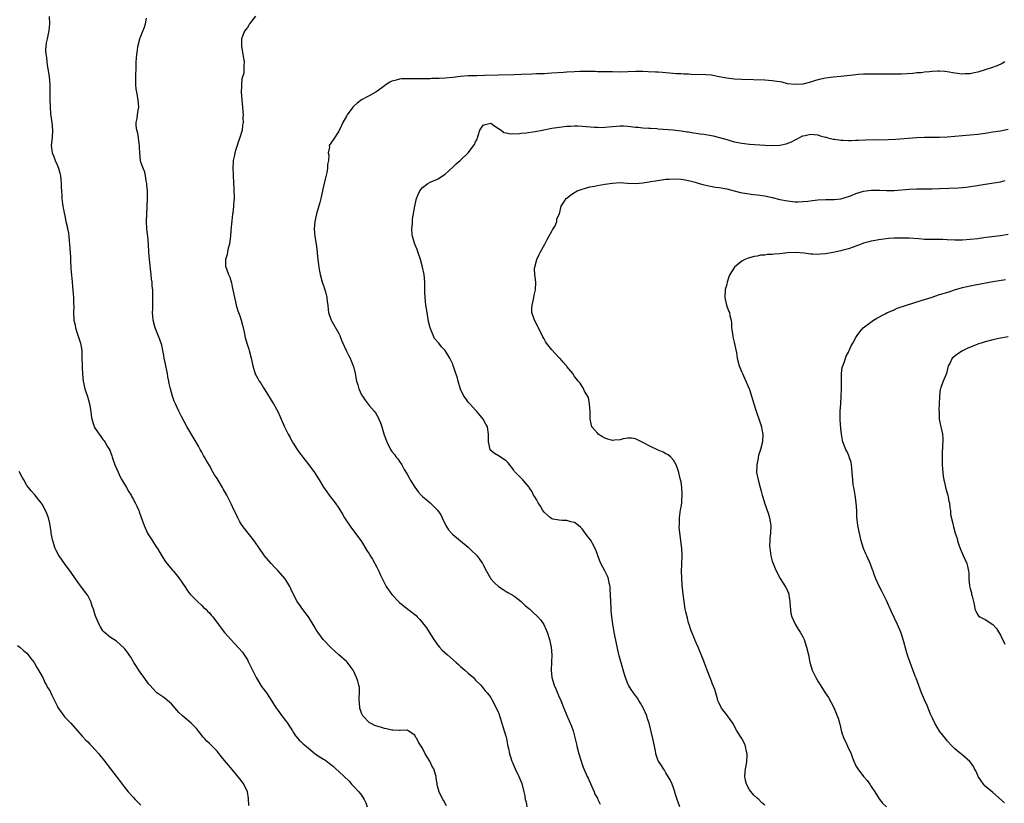
# Model space of a CAD drawing. Units: inches. Extents: x 2514000 to 2515856, y 1524000 to 1527000.
# Drawn here: x 2514723 to 2514982, y 1525670 to 1525876 of the extents above; entities that cross this region are included whole.
import ezdxf

# ---------------------------------------------------------------- set-up
doc = ezdxf.new("R2010")
doc.units = ezdxf.units.IN
doc.header["$MEASUREMENT"] = 0
doc.layers.add('LD25141524_10ft', color=53, linetype='Continuous')

msp = doc.modelspace()

# ---------------------------------------------------------------- linework, layer by layer
at = {"layer": 'LD25141524_10ft'}
for points, elevation in [([(2514730.87, 1525876.87), (2514730.95, 1525875), (2514730.81, 1525873.19), (2514730.32, 1525871), (2514730.06, 1525869.94), (2514729.87, 1525868.13), (2514729.95, 1525867), (2514730.14, 1525866.14), (2514730.22, 1525865), (2514730.45, 1525863.55), (2514730.64, 1525862.64), (2514730.88, 1525861), (2514731.04, 1525859), (2514731.08, 1525857.08), (2514731.08, 1525855.08), (2514731.13, 1525853), (2514731.26, 1525851.26), (2514731.59, 1525849), (2514731.77, 1525847), (2514731.64, 1525845), (2514731.43, 1525843), (2514731.66, 1525841), (2514732.07, 1525840.07), (2514732.46, 1525839), (2514733, 1525837.88), (2514733.33, 1525837), (2514733.71, 1525835.71), (2514733.85, 1525835), (2514733.96, 1525834.04), (2514734.06, 1525833), (2514734.03, 1525832.03), (2514734.11, 1525831), (2514734.23, 1525829.77), (2514734.17, 1525829), (2514734.41, 1525827.59), (2514734.42, 1525827), (2514734.52, 1525826.52), (2514735, 1525824.42), (2514735.29, 1525823), (2514735.63, 1525821.63), (2514735.71, 1525821), (2514735.92, 1525819.92), (2514736.02, 1525819), (2514736.09, 1525817.91), (2514736.2, 1525817), (2514736.44, 1525813.56), (2514736.47, 1525812.47), (2514736.59, 1525811), (2514736.58, 1525810.58), (2514736.88, 1525807.12), (2514736.89, 1525806.89), (2514737.08, 1525804.92), (2514737.22, 1525803), (2514737.27, 1525801.27), (2514737.32, 1525800.68), (2514737.3, 1525799), (2514737.38, 1525797), (2514737.71, 1525795.71), (2514737.8, 1525795), (2514738.12, 1525793.88), (2514738.59, 1525792.59), (2514739.07, 1525791), (2514739.43, 1525789), (2514739.49, 1525787), (2514739.5, 1525785), (2514739.55, 1525784.45), (2514739.62, 1525783), (2514739.73, 1525781.73), (2514739.83, 1525781), (2514740.26, 1525779), (2514740.46, 1525778.46), (2514740.92, 1525776.92), (2514741.35, 1525775.35), (2514741.55, 1525774.45), (2514741.78, 1525773), (2514741.91, 1525771.91), (2514742.1, 1525771), (2514742.64, 1525769.36), (2514742.74, 1525769), (2514743, 1525768.5), (2514744.03, 1525767), (2514744.46, 1525766.46), (2514745, 1525765.68), (2514745.3, 1525765.3), (2514745.5, 1525765), (2514746.13, 1525763.87), (2514746.79, 1525762.79), (2514747, 1525762.31), (2514747.34, 1525761.34), (2514747.43, 1525761), (2514748.14, 1525759), (2514749, 1525757.03), (2514749.6, 1525755.6), (2514750, 1525755), (2514751.23, 1525753), (2514751.83, 1525751.83), (2514752.4, 1525751), (2514752.59, 1525750.59), (2514753, 1525749.89), (2514753.28, 1525749.28), (2514753.47, 1525749), (2514753.92, 1525748.08), (2514754.41, 1525747), (2514754.57, 1525746.57), (2514755, 1525745.42), (2514755.82, 1525743), (2514756.74, 1525741), (2514757, 1525740.56), (2514758, 1525739), (2514759, 1525737.45), (2514759.31, 1525737), (2514759.93, 1525735.93), (2514760.53, 1525735), (2514761.48, 1525733.48), (2514763.31, 1525731.31), (2514763.59, 1525731), (2514765, 1525729.22), (2514766.68, 1525726.68), (2514767, 1525726.3), (2514767.51, 1525725.51), (2514767.93, 1525725), (2514769.84, 1525723), (2514771, 1525721.95), (2514771.48, 1525721.48), (2514772.05, 1525721), (2514772.51, 1525720.51), (2514773, 1525720.05), (2514773.47, 1525719.47), (2514773.9, 1525719), (2514775.41, 1525717), (2514776.05, 1525716.05), (2514777, 1525714.87), (2514778.64, 1525713), (2514780.77, 1525710.77), (2514781.67, 1525709.67), (2514782.13, 1525709), (2514783, 1525707.66), (2514783.23, 1525707.23), (2514783.89, 1525705.89), (2514784.3, 1525705), (2514785.31, 1525703), (2514785.83, 1525702.17), (2514786.7, 1525700.7), (2514787.97, 1525699), (2514789, 1525697.5), (2514790.58, 1525695), (2514791, 1525694.46), (2514792.06, 1525693), (2514793, 1525691.76), (2514793.54, 1525691), (2514794.1, 1525690.1), (2514794.81, 1525689), (2514795, 1525688.66), (2514795.66, 1525687.66), (2514796.28, 1525687), (2514796.58, 1525686.58), (2514797, 1525686.22), (2514797.62, 1525685.62), (2514799, 1525684.51), (2514800.92, 1525682.92), (2514803, 1525681.55), (2514803.36, 1525681.36), (2514804.52, 1525680.52), (2514805.6, 1525679.6), (2514806.27, 1525679), (2514807, 1525678.29), (2514809.74, 1525675.74), (2514810.39, 1525675), (2514811, 1525674.38), (2514812.3, 1525673), (2514813, 1525672.09), (2514813.72, 1525671), (2514814.1, 1525670.1), (2514814.45, 1525669)], 7790), ([(2514835.31, 1525669.31), (2514834.63, 1525670.63), (2514834.4, 1525671), (2514833.41, 1525673), (2514833, 1525674.48), (2514832.89, 1525675), (2514832.64, 1525676.64), (2514832.6, 1525677), (2514832.46, 1525677.54), (2514832, 1525679), (2514831.61, 1525679.61), (2514830.98, 1525681.02), (2514829.76, 1525683), (2514829, 1525684.5), (2514828.69, 1525685), (2514828.01, 1525686.01), (2514827.5, 1525687), (2514827.3, 1525687.3), (2514827, 1525687.9), (2514825.28, 1525689), (2514825, 1525689.16), (2514823.12, 1525689.12), (2514823, 1525689.1), (2514821.23, 1525689.23), (2514821, 1525689.21), (2514819.54, 1525689.54), (2514819, 1525689.63), (2514817.94, 1525689.94), (2514817, 1525690.25), (2514816.45, 1525690.45), (2514815.33, 1525691), (2514815.12, 1525691.12), (2514815, 1525691.21), (2514813.32, 1525693), (2514813, 1525693.7), (2514812.54, 1525695), (2514812.47, 1525696.47), (2514812.38, 1525697), (2514812.34, 1525697.66), (2514812.46, 1525699), (2514812.42, 1525700.42), (2514812.29, 1525701), (2514812.04, 1525702.04), (2514811.71, 1525703), (2514811, 1525704.6), (2514810.8, 1525705), (2514810, 1525706), (2514809.27, 1525707), (2514809, 1525707.27), (2514807.06, 1525709), (2514805.95, 1525709.95), (2514805, 1525710.85), (2514802.93, 1525713), (2514801.49, 1525715), (2514801, 1525715.79), (2514800.57, 1525716.57), (2514799.01, 1525719), (2514798.17, 1525720.17), (2514797.28, 1525721.28), (2514797, 1525721.7), (2514796.07, 1525723), (2514795.02, 1525725.02), (2514794.38, 1525726.38), (2514794.11, 1525727), (2514792.9, 1525729), (2514791, 1525731.22), (2514790.1, 1525732.1), (2514789.2, 1525733), (2514787.48, 1525735), (2514787.28, 1525735.28), (2514786.17, 1525737), (2514784.89, 1525738.89), (2514782.19, 1525742.19), (2514781.6, 1525743), (2514781, 1525744.01), (2514780.48, 1525745), (2514780.03, 1525746.03), (2514779.55, 1525747), (2514778.75, 1525748.75), (2514777.62, 1525751), (2514776.65, 1525752.65), (2514776.45, 1525753), (2514775, 1525755.4), (2514774.36, 1525756.36), (2514773.99, 1525757), (2514773, 1525758.83), (2514772.16, 1525760.16), (2514771.74, 1525761), (2514771.46, 1525761.46), (2514771, 1525762.3), (2514770.74, 1525762.74), (2514770.61, 1525763), (2514770.12, 1525763.88), (2514769, 1525765.85), (2514767.05, 1525769.05), (2514766.33, 1525770.33), (2514765.65, 1525771.65), (2514765, 1525773.07), (2514764.04, 1525775), (2514763.71, 1525775.71), (2514763.3, 1525777), (2514762.74, 1525779), (2514762.4, 1525780.4), (2514762.31, 1525781), (2514762.08, 1525782.08), (2514761.95, 1525783), (2514761.76, 1525783.76), (2514761.54, 1525785), (2514761.42, 1525785.42), (2514761.11, 1525787), (2514761, 1525787.69), (2514760.75, 1525789), (2514760.46, 1525790.46), (2514759.98, 1525791.98), (2514758.73, 1525795), (2514758.21, 1525797), (2514758.1, 1525798.1), (2514758.05, 1525799), (2514758.1, 1525799.9), (2514758.11, 1525802.11), (2514758.15, 1525803), (2514758.15, 1525803.85), (2514758.1, 1525805), (2514757.97, 1525805.97), (2514757.91, 1525807), (2514757.78, 1525807.78), (2514757.67, 1525809), (2514757.52, 1525810.48), (2514757.39, 1525811.39), (2514757.24, 1525813), (2514757.11, 1525814.89), (2514756.99, 1525817), (2514756.81, 1525819), (2514756.58, 1525821), (2514756.45, 1525823), (2514756.51, 1525825), (2514756.67, 1525827), (2514756.75, 1525829), (2514756.7, 1525831), (2514756.58, 1525832.58), (2514756.53, 1525833), (2514756.37, 1525833.63), (2514756.19, 1525835), (2514755.98, 1525835.98), (2514755.54, 1525837), (2514755, 1525838.57), (2514754.88, 1525839), (2514754.68, 1525841), (2514754.63, 1525842.63), (2514754.61, 1525843), (2514754.52, 1525843.48), (2514754.35, 1525845), (2514754.17, 1525846.17), (2514753.89, 1525847), (2514753.76, 1525848.24), (2514753.75, 1525849), (2514753.98, 1525850.02), (2514754.13, 1525851), (2514754.26, 1525852.26), (2514754.4, 1525853), (2514754.25, 1525855), (2514753.88, 1525857), (2514753.76, 1525857.76), (2514753.65, 1525859), (2514753.69, 1525860.31), (2514753.66, 1525861), (2514753.66, 1525861.66), (2514753.73, 1525863), (2514753.77, 1525864.23), (2514753.77, 1525865), (2514753.8, 1525865.8), (2514753.89, 1525867), (2514754.05, 1525867.95), (2514754.18, 1525869), (2514754.73, 1525871), (2514755, 1525871.73), (2514755.53, 1525873), (2514755.93, 1525874.07), (2514756.19, 1525875), (2514756.42, 1525876.42)], 7800), ([(2514785.08, 1525877), (2514783.57, 1525875), (2514783.38, 1525874.62), (2514783, 1525874.03), (2514782.57, 1525873.43), (2514782.2, 1525873), (2514781.74, 1525871.74), (2514781.45, 1525871), (2514781.42, 1525870.58), (2514781.44, 1525869), (2514781.79, 1525867), (2514781.94, 1525865.94), (2514782.11, 1525865), (2514782.05, 1525863.95), (2514782.06, 1525863), (2514782.01, 1525862.01), (2514781.73, 1525861), (2514781.54, 1525860.46), (2514781.46, 1525859), (2514781.42, 1525858.58), (2514781.39, 1525857), (2514781.53, 1525855), (2514781.71, 1525853), (2514781.79, 1525851.79), (2514781.83, 1525851), (2514781.8, 1525850.2), (2514781.85, 1525849), (2514781.7, 1525848.3), (2514781.59, 1525847), (2514781.02, 1525845.02), (2514780.45, 1525843.55), (2514780.31, 1525843), (2514779.95, 1525841.95), (2514779.67, 1525841), (2514779.62, 1525840.38), (2514779.25, 1525839), (2514779.27, 1525838.73), (2514779.18, 1525837), (2514779.24, 1525835.24), (2514779.27, 1525835), (2514779.46, 1525831.46), (2514779.45, 1525831), (2514779.52, 1525829.52), (2514779.47, 1525829), (2514779.4, 1525828.6), (2514779.35, 1525827), (2514779.14, 1525825.14), (2514779.09, 1525824.91), (2514778.86, 1525823.14), (2514778.67, 1525820.67), (2514778.57, 1525819), (2514778.47, 1525818.47), (2514778.29, 1525817), (2514777.94, 1525815.94), (2514777.74, 1525815), (2514777.67, 1525814.33), (2514777.2, 1525813), (2514777.25, 1525811.25), (2514777.3, 1525811), (2514777.45, 1525810.55), (2514778.05, 1525809), (2514778.36, 1525808.36), (2514778.8, 1525806.8), (2514779, 1525805.82), (2514779.2, 1525805), (2514779.57, 1525803), (2514779.86, 1525801.86), (2514780.03, 1525801), (2514780.5, 1525799.5), (2514781, 1525798.13), (2514781.33, 1525797), (2514781.68, 1525795.68), (2514782.1, 1525793.9), (2514782.42, 1525792.42), (2514782.84, 1525791), (2514783.36, 1525789.36), (2514783.49, 1525789), (2514784.01, 1525787), (2514784.4, 1525785), (2514785, 1525782.94), (2514785.72, 1525781.72), (2514786.11, 1525781), (2514786.48, 1525780.48), (2514787.24, 1525779.24), (2514787.37, 1525779), (2514787.97, 1525778.03), (2514789.52, 1525775.52), (2514789.85, 1525775), (2514791, 1525773.01), (2514791.64, 1525771.64), (2514791.89, 1525771), (2514792.74, 1525769), (2514793.73, 1525767), (2514794.19, 1525766.19), (2514794.8, 1525765), (2514795, 1525764.66), (2514796.05, 1525763), (2514796.44, 1525762.44), (2514797, 1525761.69), (2514797.53, 1525761), (2514798.18, 1525760.18), (2514799.15, 1525759), (2514800.62, 1525757), (2514801.86, 1525755), (2514803, 1525753.09), (2514803.83, 1525751.83), (2514804.48, 1525751), (2514805, 1525750.31), (2514806.06, 1525749), (2514807, 1525747.59), (2514807.99, 1525745.99), (2514808.56, 1525745), (2514810.33, 1525742.33), (2514811, 1525741.55), (2514811.22, 1525741.22), (2514813, 1525738.8), (2514814.4, 1525736.4), (2514815, 1525735.57), (2514815.2, 1525735.2), (2514815.85, 1525734.15), (2514816.52, 1525733), (2514817, 1525732.07), (2514817.35, 1525731.35), (2514817.55, 1525731), (2514817.97, 1525729.97), (2514819, 1525727.85), (2514819.49, 1525727), (2514820.08, 1525726.08), (2514821, 1525724.84), (2514823, 1525722.74), (2514823.94, 1525721.94), (2514825.2, 1525721), (2514826.25, 1525720.25), (2514827, 1525719.62), (2514827.33, 1525719.33), (2514827.65, 1525719), (2514828.34, 1525718.34), (2514830.12, 1525716.12), (2514830.76, 1525715), (2514832.01, 1525713), (2514833, 1525711.63), (2514833.49, 1525711), (2514834.23, 1525710.23), (2514835.58, 1525709), (2514837.92, 1525707), (2514838.46, 1525706.46), (2514839, 1525705.96), (2514840.13, 1525705), (2514841, 1525704.14), (2514842.41, 1525703), (2514842.68, 1525702.68), (2514843, 1525702.35), (2514844.39, 1525701), (2514844.64, 1525700.64), (2514845, 1525700.28), (2514845.54, 1525699.54), (2514846.01, 1525699), (2514847, 1525697.75), (2514847.27, 1525697.27), (2514849, 1525693.83), (2514849.91, 1525691), (2514850.15, 1525690.15), (2514850.53, 1525689), (2514851, 1525687.32), (2514851.08, 1525687), (2514851.38, 1525685.38), (2514851.49, 1525685), (2514851.63, 1525684.37), (2514851.91, 1525683), (2514852.15, 1525682.15), (2514852.53, 1525681), (2514852.66, 1525680.66), (2514853.42, 1525679), (2514854.37, 1525677), (2514855.13, 1525675.13), (2514855.7, 1525673), (2514855.96, 1525671.96), (2514856.06, 1525671), (2514856.26, 1525670.26), (2514856.47, 1525669)], 7810), ([(2514982.11, 1525865), (2514981.46, 1525864.54), (2514980.1, 1525863.9), (2514978.63, 1525863.37), (2514977, 1525862.82), (2514975, 1525862.22), (2514974.05, 1525862.05), (2514973, 1525861.82), (2514971.79, 1525861.79), (2514971, 1525861.74), (2514969, 1525862), (2514967, 1525862.37), (2514966.4, 1525862.4), (2514965, 1525862.52), (2514964.48, 1525862.48), (2514963, 1525862.42), (2514962.32, 1525862.32), (2514961, 1525862.22), (2514960.1, 1525862.1), (2514959, 1525862.03), (2514957.92, 1525861.92), (2514955, 1525861.76), (2514953, 1525861.7), (2514951.71, 1525861.71), (2514951, 1525861.7), (2514949.73, 1525861.73), (2514947, 1525861.74), (2514945.7, 1525861.7), (2514945, 1525861.71), (2514943.59, 1525861.59), (2514943, 1525861.58), (2514941.38, 1525861.38), (2514939, 1525861.13), (2514936.97, 1525860.97), (2514935, 1525860.7), (2514933, 1525860.19), (2514932.07, 1525859.93), (2514931, 1525859.6), (2514929, 1525859.11), (2514927, 1525858.96), (2514925, 1525859.22), (2514923.58, 1525859.58), (2514923, 1525859.69), (2514922.2, 1525859.8), (2514921, 1525860), (2514919, 1525860.13), (2514913, 1525860.33), (2514911, 1525860.43), (2514909, 1525860.66), (2514907.06, 1525861.06), (2514905.38, 1525861.38), (2514905, 1525861.42), (2514903.54, 1525861.54), (2514899.65, 1525861.65), (2514899, 1525861.69), (2514897.73, 1525861.73), (2514897, 1525861.79), (2514895.85, 1525861.85), (2514893, 1525862.06), (2514892.14, 1525862.14), (2514891, 1525862.21), (2514890.27, 1525862.27), (2514888.37, 1525862.37), (2514887, 1525862.42), (2514885, 1525862.4), (2514883, 1525862.32), (2514881, 1525862.28), (2514879, 1525862.31), (2514878.34, 1525862.34), (2514877, 1525862.35), (2514876.37, 1525862.37), (2514875, 1525862.36), (2514874.39, 1525862.39), (2514873, 1525862.39), (2514872.41, 1525862.41), (2514870.4, 1525862.4), (2514869, 1525862.36), (2514867, 1525862.23), (2514866.14, 1525862.14), (2514863, 1525861.94), (2514861.9, 1525861.9), (2514861, 1525861.85), (2514859.83, 1525861.83), (2514859, 1525861.78), (2514857.74, 1525861.74), (2514855, 1525861.59), (2514853, 1525861.52), (2514849, 1525861.48), (2514845.34, 1525861.34), (2514843.29, 1525861.29), (2514843, 1525861.3), (2514841.24, 1525861.24), (2514841, 1525861.25), (2514839, 1525861.1), (2514837, 1525860.85), (2514835, 1525860.66), (2514833.4, 1525860.6), (2514833, 1525860.56), (2514831.46, 1525860.54), (2514831, 1525860.5), (2514829.51, 1525860.49), (2514829, 1525860.46), (2514827.48, 1525860.52), (2514826.47, 1525860.47), (2514825, 1525860.52), (2514823.53, 1525860.47), (2514823, 1525860.4), (2514822.12, 1525860.12), (2514821, 1525859.87), (2514820.42, 1525859.58), (2514819.5, 1525859), (2514819, 1525858.66), (2514817, 1525857.14), (2514815, 1525856.02), (2514813.03, 1525854.97), (2514811.89, 1525854.11), (2514811, 1525853.31), (2514810.71, 1525853), (2514809.21, 1525851), (2514809, 1525850.66), (2514808.08, 1525849), (2514807.75, 1525848.25), (2514807, 1525846.73), (2514805.53, 1525844.47), (2514804.48, 1525843), (2514804.53, 1525842.53), (2514804.22, 1525841), (2514804.38, 1525840.38), (2514804.28, 1525839), (2514804.07, 1525837.93), (2514804.07, 1525837), (2514803.87, 1525835.87), (2514803.52, 1525834.48), (2514803, 1525832.26), (2514802.28, 1525829), (2514802.04, 1525827.96), (2514801.18, 1525825), (2514800.71, 1525823), (2514800.56, 1525821), (2514800.72, 1525819), (2514801.04, 1525817), (2514801.33, 1525815), (2514801.34, 1525814.66), (2514801.51, 1525813), (2514801.68, 1525811.68), (2514801.73, 1525811), (2514801.93, 1525809.93), (2514802.11, 1525809), (2514802.6, 1525807.4), (2514802.76, 1525806.76), (2514803, 1525806.14), (2514803.27, 1525805.27), (2514803.38, 1525805), (2514803.56, 1525804.44), (2514803.9, 1525803), (2514803.95, 1525801.95), (2514804.12, 1525801), (2514804.26, 1525799.74), (2514804.32, 1525799), (2514805.01, 1525797), (2514807, 1525793.53), (2514807.26, 1525793), (2514807.77, 1525791.77), (2514808.04, 1525791), (2514808.99, 1525789), (2514809.68, 1525787.68), (2514810.01, 1525787), (2514810.31, 1525786.31), (2514810.81, 1525785), (2514810.85, 1525784.85), (2514811.28, 1525783), (2514811.69, 1525781), (2514811.98, 1525779.98), (2514812.29, 1525779), (2514813, 1525777.38), (2514813.22, 1525777), (2514813.95, 1525775.95), (2514815, 1525774.58), (2514816.44, 1525773), (2514816.67, 1525772.67), (2514817, 1525772.06), (2514817.39, 1525771.39), (2514817.55, 1525771), (2514818, 1525770), (2514818.29, 1525769), (2514818.88, 1525767.12), (2514819.49, 1525765.49), (2514819.64, 1525765), (2514820.65, 1525763), (2514821, 1525762.5), (2514821.66, 1525761.66), (2514822.13, 1525761), (2514822.53, 1525760.53), (2514823, 1525759.88), (2514823.56, 1525759), (2514824.21, 1525757.79), (2514825, 1525756.48), (2514825.54, 1525755.54), (2514825.78, 1525755), (2514827, 1525753.06), (2514827.89, 1525751.89), (2514828.69, 1525751), (2514828.82, 1525750.82), (2514829, 1525750.65), (2514829.92, 1525749.92), (2514831.01, 1525749), (2514833, 1525747.09), (2514833.84, 1525745.84), (2514834.17, 1525745), (2514835, 1525743.37), (2514835.17, 1525743), (2514835.9, 1525741.9), (2514836.79, 1525740.79), (2514837, 1525740.61), (2514839, 1525738.95), (2514841, 1525737.33), (2514841.38, 1525737), (2514842.16, 1525736.16), (2514843, 1525735.44), (2514843.42, 1525735), (2514844.82, 1525733), (2514845, 1525732.69), (2514845.86, 1525731), (2514847.01, 1525729), (2514847.98, 1525727.98), (2514849, 1525726.96), (2514850.21, 1525726.21), (2514851, 1525725.67), (2514851.44, 1525725.44), (2514853, 1525724.48), (2514855, 1525723.03), (2514856.01, 1525722.01), (2514857, 1525721.23), (2514857.26, 1525721), (2514858.13, 1525720.13), (2514859.2, 1525719.2), (2514859.39, 1525719), (2514860.13, 1525718.13), (2514860.94, 1525716.94), (2514861.57, 1525715.57), (2514861.76, 1525715), (2514862.41, 1525713), (2514862.87, 1525711), (2514863.01, 1525709), (2514862.92, 1525707.08), (2514862.85, 1525705), (2514862.99, 1525703), (2514863.6, 1525701), (2514864.07, 1525700.07), (2514865, 1525697.85), (2514865.28, 1525697.28), (2514865.37, 1525697), (2514865.87, 1525695.87), (2514866.15, 1525695), (2514866.96, 1525693.04), (2514867.63, 1525691.63), (2514868.23, 1525690.23), (2514868.63, 1525689), (2514869.53, 1525685.53), (2514869.63, 1525685), (2514870.15, 1525683), (2514870.72, 1525681), (2514871, 1525680.2), (2514871.46, 1525679), (2514872.35, 1525677), (2514872.54, 1525676.54), (2514873.49, 1525674.51), (2514874.12, 1525673), (2514874.36, 1525672.36), (2514875, 1525671.29), (2514875.13, 1525671), (2514875.76, 1525669.76)], 7820), ([(2514896.68, 1525669), (2514895.94, 1525671), (2514895.47, 1525672.53), (2514895.34, 1525673), (2514895, 1525674.03), (2514894.64, 1525675), (2514894.17, 1525676.17), (2514893, 1525677.99), (2514892.63, 1525678.63), (2514892.37, 1525679), (2514891.86, 1525679.86), (2514891.06, 1525681), (2514891, 1525681.14), (2514890.39, 1525683), (2514890.25, 1525683.75), (2514889.55, 1525687), (2514888.63, 1525691), (2514888.21, 1525692.21), (2514887.99, 1525693), (2514887.06, 1525695.06), (2514886.33, 1525696.33), (2514885.91, 1525697), (2514885.58, 1525697.58), (2514885, 1525698.28), (2514884.47, 1525699), (2514883.93, 1525699.93), (2514883.18, 1525701), (2514883, 1525701.42), (2514882.39, 1525703), (2514882.13, 1525703.87), (2514881.65, 1525705.65), (2514880.73, 1525708.73), (2514880.34, 1525710.34), (2514880.02, 1525711.98), (2514879.51, 1525714.49), (2514879.06, 1525717.06), (2514878.81, 1525719), (2514878.64, 1525720.64), (2514878.64, 1525721.36), (2514878.51, 1525723), (2514878.38, 1525726.38), (2514878.33, 1525727), (2514878.11, 1525727.89), (2514877.92, 1525729), (2514877.66, 1525729.66), (2514876.94, 1525731.06), (2514875.9, 1525733), (2514875.1, 1525735), (2514875.09, 1525735.09), (2514874.64, 1525736.64), (2514873.73, 1525738.27), (2514873.39, 1525739), (2514873.24, 1525739.24), (2514872.34, 1525740.34), (2514871, 1525742.11), (2514870.57, 1525742.57), (2514870.07, 1525743), (2514869, 1525743.78), (2514868.02, 1525743.98), (2514867, 1525744.31), (2514865.71, 1525744.29), (2514865, 1525744.39), (2514863.28, 1525744.72), (2514863, 1525744.8), (2514862.72, 1525745), (2514861.8, 1525745.8), (2514861, 1525746.53), (2514860.67, 1525747), (2514860.07, 1525748.07), (2514859.45, 1525749), (2514859, 1525749.82), (2514858.56, 1525750.56), (2514858.25, 1525751), (2514857.87, 1525751.87), (2514857.11, 1525753), (2514857, 1525753.2), (2514855.42, 1525755), (2514855.23, 1525755.23), (2514855, 1525755.43), (2514853.45, 1525757), (2514853.24, 1525757.24), (2514853, 1525757.53), (2514851.54, 1525759.54), (2514851, 1525760.03), (2514849, 1525761.31), (2514847.99, 1525761.99), (2514847, 1525762.7), (2514846.8, 1525763), (2514846.35, 1525765), (2514846.39, 1525766.39), (2514846.39, 1525767), (2514846.09, 1525769), (2514845.69, 1525769.69), (2514844.99, 1525771), (2514843.28, 1525773), (2514843, 1525773.34), (2514841.45, 1525775), (2514841.25, 1525775.25), (2514841, 1525775.49), (2514840.39, 1525776.39), (2514839.92, 1525777), (2514839, 1525778.85), (2514838.42, 1525781), (2514838.13, 1525782.13), (2514837.83, 1525783), (2514837.12, 1525785.12), (2514837, 1525785.43), (2514836.5, 1525786.5), (2514836.17, 1525787), (2514835, 1525789.02), (2514834.04, 1525790.04), (2514833.29, 1525791), (2514833.14, 1525791.14), (2514832.2, 1525792.2), (2514831.02, 1525795.02), (2514830.64, 1525796.64), (2514830.22, 1525799), (2514829.94, 1525801), (2514829.73, 1525803), (2514829.67, 1525804.33), (2514829.63, 1525807), (2514829.46, 1525809), (2514829.06, 1525811), (2514828.52, 1525813), (2514828.25, 1525813.75), (2514827.83, 1525815), (2514827.61, 1525815.61), (2514827.02, 1525817), (2514826.39, 1525819), (2514826.33, 1525819.67), (2514826.23, 1525821), (2514826.38, 1525822.38), (2514826.4, 1525823), (2514826.43, 1525823.57), (2514826.97, 1525827), (2514827.48, 1525829), (2514827.91, 1525830.09), (2514828.35, 1525831), (2514829, 1525831.93), (2514830.4, 1525833), (2514831, 1525833.3), (2514833, 1525834.09), (2514835, 1525835.44), (2514837, 1525837.26), (2514837.88, 1525838.12), (2514838.97, 1525839), (2514841, 1525841.02), (2514842.74, 1525843.26), (2514843, 1525843.93), (2514843.4, 1525844.6), (2514843.5, 1525845), (2514843.63, 1525845.63), (2514844.08, 1525847), (2514844.45, 1525847.55), (2514845, 1525848.34), (2514845.5, 1525848.5), (2514847, 1525848.84), (2514848.01, 1525848.01), (2514849, 1525847.46), (2514849.73, 1525847), (2514850.39, 1525846.39), (2514851, 1525846.29), (2514852.05, 1525846.05), (2514853, 1525846.08), (2514854.06, 1525846.06), (2514855, 1525846.16), (2514856.25, 1525846.25), (2514858.62, 1525846.62), (2514860.47, 1525847), (2514863, 1525847.49), (2514865, 1525847.8), (2514867, 1525848.02), (2514867.92, 1525848.08), (2514869, 1525848.12), (2514869.89, 1525848.11), (2514871, 1525848.06), (2514874.21, 1525847.79), (2514875, 1525847.75), (2514876.27, 1525847.73), (2514877, 1525847.76), (2514879, 1525847.96), (2514880.01, 1525848.01), (2514881, 1525848.11), (2514881.91, 1525848.09), (2514883, 1525848.01), (2514885, 1525847.77), (2514885.76, 1525847.76), (2514887, 1525847.6), (2514888.51, 1525847.49), (2514889, 1525847.5), (2514890.61, 1525847.39), (2514891, 1525847.37), (2514894.95, 1525847.05), (2514897, 1525846.85), (2514898.59, 1525846.59), (2514899, 1525846.55), (2514900.29, 1525846.29), (2514901, 1525846.2), (2514902.02, 1525846.02), (2514903, 1525845.9), (2514905, 1525845.58), (2514905.48, 1525845.48), (2514907.09, 1525845.09), (2514909, 1525844.52), (2514911, 1525843.95), (2514913, 1525843.53), (2514915, 1525843.29), (2514919, 1525843.09), (2514921, 1525842.97), (2514922.98, 1525843.02), (2514924.64, 1525843.36), (2514926.07, 1525843.93), (2514927, 1525844.47), (2514927.38, 1525844.62), (2514929, 1525845.46), (2514929.63, 1525845.63), (2514931, 1525845.92), (2514933, 1525845.73), (2514933.54, 1525845.54), (2514935, 1525845.18), (2514935.13, 1525845.13), (2514935.61, 1525845), (2514937, 1525844.66), (2514937.37, 1525844.63), (2514939, 1525844.34), (2514939.66, 1525844.34), (2514941, 1525844.25), (2514941.69, 1525844.31), (2514943, 1525844.33), (2514943.6, 1525844.4), (2514945.51, 1525844.49), (2514947.5, 1525844.5), (2514949, 1525844.48), (2514951.48, 1525844.52), (2514953.37, 1525844.63), (2514959, 1525845.04), (2514961, 1525845.14), (2514965, 1525845.18), (2514967, 1525845.26), (2514969, 1525845.41), (2514973, 1525845.74), (2514975, 1525845.96), (2514977, 1525846.22), (2514979, 1525846.51), (2514981, 1525846.85), (2514983, 1525847.29)], 7830), ([(2514919, 1525669.43), (2514918.17, 1525670.17), (2514917.44, 1525671), (2514917, 1525671.34), (2514916.1, 1525672.1), (2514915, 1525673.53), (2514914.19, 1525675), (2514913.96, 1525675.96), (2514913.81, 1525677), (2514913.86, 1525678.14), (2514913.96, 1525679), (2514914.21, 1525680.21), (2514914.27, 1525681), (2514914.43, 1525682.43), (2514914.38, 1525683), (2514914.11, 1525683.89), (2514913.95, 1525685), (2514913.7, 1525685.7), (2514912.96, 1525686.96), (2514911.7, 1525689), (2514911, 1525690.35), (2514910.79, 1525690.79), (2514910.66, 1525691), (2514909.7, 1525692.3), (2514909.22, 1525693), (2514909, 1525693.24), (2514907.68, 1525695), (2514907, 1525696.25), (2514906.7, 1525697), (2514906.56, 1525697.44), (2514905.85, 1525699.85), (2514905.31, 1525701.31), (2514905, 1525702.04), (2514903.86, 1525705), (2514903.64, 1525705.64), (2514903, 1525707.33), (2514901.48, 1525711), (2514901, 1525712.2), (2514900.75, 1525712.75), (2514899.61, 1525715.61), (2514899.13, 1525717), (2514899, 1525717.44), (2514898.67, 1525718.67), (2514898.28, 1525720.28), (2514898.13, 1525721), (2514897.79, 1525723), (2514897.56, 1525725), (2514897.33, 1525727.33), (2514897.19, 1525729.19), (2514897.15, 1525731), (2514897.23, 1525732.77), (2514897.29, 1525735), (2514897.28, 1525735.28), (2514897.18, 1525737), (2514896.93, 1525739), (2514896.94, 1525739.06), (2514896.48, 1525742.48), (2514896.59, 1525743.41), (2514896.57, 1525745), (2514896.86, 1525747.14), (2514897, 1525747.86), (2514897.18, 1525749), (2514897.21, 1525749.21), (2514897.34, 1525751.34), (2514897.22, 1525753), (2514897, 1525754.5), (2514896.9, 1525755), (2514896.55, 1525756.55), (2514896.4, 1525757), (2514896.03, 1525757.97), (2514895.7, 1525759), (2514895, 1525760.2), (2514894.29, 1525761), (2514893.59, 1525761.59), (2514893, 1525761.9), (2514892.31, 1525762.31), (2514891, 1525762.86), (2514889, 1525763.8), (2514887, 1525764.89), (2514885.58, 1525765.58), (2514885, 1525765.82), (2514883.99, 1525765.99), (2514883, 1525765.96), (2514881.81, 1525765.81), (2514881, 1525765.59), (2514879.47, 1525765.47), (2514879, 1525765.41), (2514877.72, 1525765.72), (2514877, 1525765.95), (2514876.32, 1525766.32), (2514875.24, 1525767), (2514875, 1525767.26), (2514873.54, 1525769), (2514873.09, 1525771), (2514873.09, 1525773), (2514872.97, 1525775), (2514872.65, 1525776.65), (2514871.63, 1525778.37), (2514871.26, 1525779.26), (2514871, 1525779.6), (2514870.46, 1525780.46), (2514869.98, 1525781), (2514869.55, 1525781.55), (2514869, 1525782.19), (2514868.52, 1525783), (2514867, 1525784.84), (2514866.9, 1525785), (2514865.97, 1525785.97), (2514865.17, 1525787), (2514865, 1525787.15), (2514863, 1525789.25), (2514861.61, 1525791), (2514861.37, 1525791.37), (2514861, 1525792.14), (2514860.67, 1525792.67), (2514859.5, 1525795), (2514859.37, 1525795.37), (2514858.46, 1525797), (2514857.79, 1525799), (2514857.8, 1525800.2), (2514857.82, 1525801), (2514858.12, 1525802.12), (2514858.3, 1525803), (2514858.38, 1525803.62), (2514858.75, 1525805), (2514858.82, 1525807), (2514858.56, 1525809), (2514858.5, 1525810.5), (2514858.52, 1525811), (2514859.07, 1525813), (2514859.72, 1525814.28), (2514860.04, 1525815), (2514861.17, 1525817), (2514861.77, 1525818.23), (2514862.25, 1525819), (2514863, 1525820.47), (2514863.19, 1525820.81), (2514863.36, 1525821), (2514863.87, 1525821.87), (2514864.33, 1525823), (2514864.33, 1525823.67), (2514865.01, 1525825), (2514865.47, 1525827), (2514866.35, 1525828.35), (2514866.79, 1525829), (2514867, 1525829.15), (2514868.01, 1525829.99), (2514869, 1525830.58), (2514869.23, 1525830.77), (2514869.71, 1525831), (2514871, 1525831.49), (2514871.62, 1525831.62), (2514873, 1525832.05), (2514874.26, 1525832.26), (2514875, 1525832.43), (2514877, 1525832.76), (2514879, 1525833.07), (2514881, 1525833.19), (2514882.94, 1525833.06), (2514885, 1525832.95), (2514887, 1525833.12), (2514888.6, 1525833.4), (2514889, 1525833.45), (2514890.31, 1525833.69), (2514893, 1525834.09), (2514893.86, 1525834.14), (2514895, 1525834.23), (2514897, 1525834.13), (2514898.05, 1525833.95), (2514899, 1525833.76), (2514900.69, 1525833.31), (2514901.76, 1525833), (2514902.7, 1525832.7), (2514904.32, 1525832.32), (2514906.04, 1525832.04), (2514907, 1525831.9), (2514909, 1525831.54), (2514911, 1525831.06), (2514912.64, 1525830.64), (2514914.3, 1525830.3), (2514916.04, 1525830.04), (2514917, 1525829.95), (2514919, 1525829.68), (2514921, 1525829.24), (2514923, 1525828.78), (2514925, 1525828.41), (2514927, 1525828.18), (2514927.83, 1525828.17), (2514929, 1525828.19), (2514930.36, 1525828.36), (2514931.53, 1525828.47), (2514933, 1525828.67), (2514935, 1525828.74), (2514937, 1525828.72), (2514937.24, 1525828.76), (2514939, 1525828.91), (2514941, 1525829.51), (2514941.78, 1525829.78), (2514943, 1525830.31), (2514945, 1525830.95), (2514947, 1525831.25), (2514949.24, 1525831.24), (2514951, 1525831.13), (2514951.14, 1525831.14), (2514953, 1525831.15), (2514957, 1525831.47), (2514959, 1525831.54), (2514963, 1525831.53), (2514965, 1525831.61), (2514969.84, 1525831.84), (2514971, 1525831.91), (2514972.01, 1525832.01), (2514973, 1525832.14), (2514974.34, 1525832.34), (2514977, 1525832.79), (2514981, 1525833.41), (2514982.24, 1525833.76)], 7840), ([(2514983, 1525819.53), (2514981, 1525819.18), (2514977.25, 1525818.75), (2514975.48, 1525818.52), (2514975, 1525818.44), (2514973, 1525818.22), (2514971, 1525818.07), (2514969, 1525818.02), (2514967, 1525818.11), (2514965.8, 1525818.2), (2514963.73, 1525818.27), (2514962.2, 1525818.2), (2514961, 1525818.28), (2514959.56, 1525818.44), (2514957, 1525818.6), (2514956.58, 1525818.58), (2514953.42, 1525818.58), (2514953, 1525818.55), (2514951.52, 1525818.48), (2514949, 1525818.17), (2514948.03, 1525817.97), (2514947, 1525817.82), (2514946.39, 1525817.61), (2514945, 1525817.26), (2514944.83, 1525817.17), (2514944.37, 1525817), (2514943, 1525816.5), (2514942.26, 1525816.26), (2514941, 1525815.78), (2514939.32, 1525815.32), (2514939, 1525815.22), (2514937, 1525814.78), (2514935.47, 1525814.53), (2514935, 1525814.44), (2514933.65, 1525814.35), (2514933, 1525814.29), (2514931.61, 1525814.39), (2514931, 1525814.41), (2514929.36, 1525814.64), (2514927, 1525814.83), (2514925, 1525814.73), (2514923, 1525814.51), (2514921.6, 1525814.4), (2514921, 1525814.33), (2514919.73, 1525814.27), (2514919, 1525814.16), (2514917.92, 1525814.08), (2514917, 1525813.89), (2514916.23, 1525813.77), (2514914.66, 1525813.34), (2514913.77, 1525813), (2514913, 1525812.57), (2514911.03, 1525811), (2514909.81, 1525809), (2514909.56, 1525808.44), (2514909.11, 1525807), (2514909, 1525806.48), (2514908.6, 1525805), (2514908.54, 1525803), (2514908.58, 1525802.58), (2514908.96, 1525801), (2514909.5, 1525799.5), (2514909.73, 1525799), (2514909.87, 1525798.13), (2514910.16, 1525797), (2514910.3, 1525796.3), (2514910.31, 1525795), (2514910.49, 1525793.51), (2514910.66, 1525792.66), (2514911, 1525791.23), (2514911.54, 1525788.46), (2514911.8, 1525787), (2514912.32, 1525785), (2514913, 1525783.35), (2514913.13, 1525783), (2514913.73, 1525781.73), (2514915, 1525778.82), (2514915.91, 1525775.91), (2514916.12, 1525775), (2514916.63, 1525773.37), (2514917.69, 1525770.31), (2514918.12, 1525769), (2514918.25, 1525768.25), (2514918.54, 1525767), (2514918.43, 1525765), (2514917.89, 1525763), (2514917.41, 1525761.41), (2514917.3, 1525761), (2514917.27, 1525760.73), (2514916.89, 1525759), (2514916.87, 1525757), (2514917.25, 1525755), (2514917.79, 1525753), (2514918.03, 1525752.03), (2514918.34, 1525751), (2514918.47, 1525750.47), (2514918.94, 1525749), (2514920, 1525746), (2514920.27, 1525745), (2514920.48, 1525743.52), (2514920.57, 1525743), (2514920.51, 1525741), (2514920.36, 1525739.64), (2514920.32, 1525739), (2514920.29, 1525737.71), (2514920.33, 1525737), (2514920.45, 1525736.45), (2514920.64, 1525735), (2514921, 1525733.65), (2514921.21, 1525733), (2514921.74, 1525731.74), (2514922.38, 1525730.38), (2514923.08, 1525729.08), (2514923.87, 1525727.87), (2514924.4, 1525727), (2514924.64, 1525726.64), (2514925, 1525725.87), (2514925.26, 1525725.26), (2514925.3, 1525725), (2514925.3, 1525724.7), (2514925.59, 1525723), (2514925.72, 1525721.72), (2514925.74, 1525721), (2514925.9, 1525719.9), (2514926.15, 1525719), (2514927, 1525717.07), (2514927.76, 1525715.76), (2514928.29, 1525715), (2514929, 1525713.7), (2514929.34, 1525713), (2514930.03, 1525711), (2514930.48, 1525709), (2514930.85, 1525707), (2514931, 1525706.47), (2514931.49, 1525705), (2514932.48, 1525703), (2514933, 1525702.07), (2514934.16, 1525700.16), (2514934.89, 1525699), (2514935.75, 1525697.75), (2514936.51, 1525696.51), (2514937.19, 1525695.19), (2514938.09, 1525693), (2514938.32, 1525692.32), (2514938.79, 1525690.79), (2514939.23, 1525688.77), (2514939.79, 1525687), (2514940.21, 1525686.21), (2514940.77, 1525685), (2514941.73, 1525683), (2514942.05, 1525681.95), (2514942.41, 1525681), (2514943, 1525679.82), (2514943.31, 1525679.31), (2514943.47, 1525679), (2514945, 1525677.04), (2514945.95, 1525675.95), (2514946.65, 1525675), (2514947, 1525674.41), (2514947.96, 1525673), (2514949.12, 1525671.12), (2514950.01, 1525670.02), (2514951.03, 1525669.03)], 7850), ([(2514982.05, 1525670.05), (2514979, 1525672.82), (2514977, 1525674.5), (2514976.51, 1525675), (2514975.9, 1525675.9), (2514975.13, 1525677), (2514975, 1525677.25), (2514974.5, 1525678.5), (2514974.2, 1525679), (2514973.78, 1525679.78), (2514972.93, 1525680.93), (2514970.83, 1525682.83), (2514970.58, 1525683), (2514969, 1525684.31), (2514968.32, 1525685), (2514967, 1525686.41), (2514966.57, 1525687), (2514965, 1525688.94), (2514963.74, 1525691), (2514963, 1525692.53), (2514962.63, 1525693.37), (2514961.68, 1525695.68), (2514961, 1525697.14), (2514960.25, 1525699), (2514958.83, 1525702.83), (2514958.59, 1525703.41), (2514957.21, 1525707), (2514956.65, 1525708.65), (2514956.16, 1525710.16), (2514955.6, 1525712.4), (2514955.43, 1525713), (2514955, 1525714.47), (2514954.82, 1525715), (2514953.95, 1525717), (2514952.32, 1525720.32), (2514951, 1525723.28), (2514949.78, 1525725.78), (2514949, 1525727.2), (2514948.22, 1525729), (2514947.88, 1525729.88), (2514947.49, 1525731), (2514947.38, 1525731.38), (2514946.84, 1525732.84), (2514946.53, 1525733.47), (2514945.84, 1525735), (2514945.6, 1525735.6), (2514944.97, 1525736.97), (2514944.37, 1525739), (2514943.89, 1525741), (2514943.5, 1525743), (2514943.26, 1525745.26), (2514943.2, 1525747), (2514943.08, 1525749), (2514942.79, 1525751), (2514942.54, 1525752.54), (2514942.41, 1525753), (2514942.3, 1525753.7), (2514942.16, 1525755), (2514942.02, 1525757), (2514941.87, 1525758.13), (2514941.78, 1525759), (2514941.69, 1525759.69), (2514941.24, 1525761), (2514941.19, 1525761.19), (2514941, 1525761.57), (2514940.58, 1525762.58), (2514940.33, 1525763), (2514939.56, 1525765), (2514939.44, 1525765.44), (2514939.19, 1525767), (2514939, 1525768.54), (2514938.81, 1525770.81), (2514938.82, 1525772.82), (2514938.87, 1525773.13), (2514938.98, 1525775), (2514939.14, 1525777), (2514939.2, 1525779), (2514939.17, 1525780.83), (2514939.2, 1525781.2), (2514939.2, 1525783), (2514939.39, 1525784.61), (2514939.51, 1525785), (2514939.88, 1525785.88), (2514940.44, 1525787.56), (2514941, 1525788.58), (2514941.13, 1525788.87), (2514941.22, 1525789), (2514941.73, 1525790.27), (2514942.19, 1525791), (2514943, 1525792.5), (2514943.3, 1525793), (2514944.01, 1525793.99), (2514944.92, 1525795), (2514947.58, 1525797), (2514948.48, 1525797.52), (2514950.71, 1525798.71), (2514951.08, 1525798.92), (2514953, 1525799.78), (2514953.83, 1525800.17), (2514956.3, 1525801), (2514960.16, 1525802.16), (2514962.75, 1525803), (2514965, 1525803.76), (2514967.49, 1525804.51), (2514968.87, 1525805), (2514971, 1525805.65), (2514971.82, 1525805.82), (2514973, 1525806.09), (2514974.31, 1525806.31), (2514979, 1525807.17), (2514982.28, 1525807.72)], 7860), ([(2514983, 1525792.67), (2514981, 1525792.32), (2514979, 1525791.87), (2514977, 1525791.33), (2514975.9, 1525791), (2514975.23, 1525790.77), (2514974.42, 1525790.42), (2514972.38, 1525789.62), (2514971.01, 1525788.99), (2514969.8, 1525788.2), (2514968.29, 1525787), (2514967.65, 1525785.65), (2514967.28, 1525785), (2514966.79, 1525783), (2514965.93, 1525781), (2514965.32, 1525779.32), (2514965.18, 1525779), (2514965.15, 1525778.85), (2514964.92, 1525777), (2514964.93, 1525776.93), (2514964.88, 1525775), (2514964.76, 1525773.23), (2514964.84, 1525772.84), (2514964.89, 1525771), (2514965.31, 1525769), (2514965.38, 1525768.62), (2514965.74, 1525767), (2514965.84, 1525765.84), (2514965.84, 1525765), (2514965.75, 1525764.25), (2514965.68, 1525761.68), (2514965.62, 1525761), (2514965.65, 1525759.65), (2514965.65, 1525759), (2514965.81, 1525757), (2514965.96, 1525755.96), (2514966.12, 1525755), (2514966.48, 1525753.52), (2514966.66, 1525752.66), (2514967.16, 1525751), (2514967.45, 1525749.45), (2514967.58, 1525749), (2514967.67, 1525747.67), (2514967.81, 1525747), (2514967.88, 1525745.88), (2514968.47, 1525743.53), (2514968.55, 1525743), (2514968.64, 1525742.64), (2514969.12, 1525741), (2514969.58, 1525739.58), (2514969.72, 1525739), (2514970.04, 1525737.96), (2514970.37, 1525737), (2514971.16, 1525735.16), (2514972.12, 1525733), (2514972.3, 1525732.3), (2514972.58, 1525731), (2514972.63, 1525730.63), (2514972.68, 1525729), (2514972.86, 1525727.14), (2514973, 1525726.47), (2514973.33, 1525725.33), (2514973.39, 1525725), (2514973.54, 1525724.46), (2514973.88, 1525723), (2514974.2, 1525721.8), (2514974.29, 1525721), (2514974.49, 1525720.49), (2514975, 1525719.55), (2514975.25, 1525719.25), (2514975.6, 1525719), (2514977, 1525718.26), (2514978.98, 1525716.98), (2514979.93, 1525715.93), (2514981, 1525714.19), (2514982.16, 1525711.84)], 7870), ([(2514783.4, 1525669.4), (2514783.25, 1525671.25), (2514783, 1525673), (2514782.07, 1525675), (2514781.63, 1525675.63), (2514781, 1525676.37), (2514779, 1525678.84), (2514777.99, 1525679.99), (2514777, 1525681.22), (2514776.14, 1525682.14), (2514775.52, 1525683), (2514775, 1525683.63), (2514773.68, 1525685), (2514773.33, 1525685.33), (2514773, 1525685.67), (2514772.31, 1525686.31), (2514771.7, 1525687), (2514771.36, 1525687.36), (2514769.59, 1525689.59), (2514769, 1525690.25), (2514768.62, 1525690.62), (2514768.22, 1525691), (2514765.91, 1525693), (2514765, 1525693.88), (2514763, 1525696.08), (2514762.53, 1525696.53), (2514761, 1525697.74), (2514759.2, 1525699), (2514759, 1525699.16), (2514757.31, 1525701), (2514757, 1525701.37), (2514755.88, 1525703), (2514755, 1525704.19), (2514753.14, 1525707), (2514752.35, 1525708.35), (2514751.87, 1525709), (2514751.57, 1525709.57), (2514751, 1525710.26), (2514750.69, 1525710.69), (2514748.58, 1525712.58), (2514747.84, 1525713), (2514747, 1525713.54), (2514745.3, 1525715), (2514745, 1525715.31), (2514744.37, 1525716.37), (2514744.03, 1525717), (2514743.16, 1525719), (2514743, 1525719.43), (2514742.5, 1525721), (2514742.2, 1525721.8), (2514741.79, 1525723), (2514741, 1525724.6), (2514740.75, 1525725), (2514739.13, 1525727.13), (2514737.77, 1525729), (2514736.66, 1525730.66), (2514734.87, 1525733), (2514733.47, 1525735), (2514733.29, 1525735.29), (2514732.62, 1525736.62), (2514732.47, 1525737), (2514731.81, 1525739), (2514731.47, 1525740.53), (2514731.38, 1525741), (2514731.35, 1525741.35), (2514731.1, 1525743), (2514731, 1525743.55), (2514730.68, 1525745), (2514730.21, 1525746.21), (2514729.88, 1525747), (2514729, 1525748.62), (2514728.72, 1525749), (2514727.97, 1525749.97), (2514727.08, 1525751.08), (2514726.1, 1525752.1), (2514725.44, 1525753), (2514725, 1525753.53), (2514724.18, 1525755), (2514723.74, 1525755.74), (2514723, 1525757.18)], 7780), ([(2514722.51, 1525711.49), (2514723.19, 1525711), (2514724.16, 1525710.16), (2514725, 1525709.4), (2514725.36, 1525709), (2514726.05, 1525708.05), (2514726.89, 1525707), (2514727, 1525706.83), (2514727.65, 1525705.65), (2514728.07, 1525705), (2514729, 1525703.34), (2514729.18, 1525703), (2514729.71, 1525701.71), (2514730.2, 1525701), (2514730.43, 1525700.43), (2514731, 1525699.62), (2514731.18, 1525699.18), (2514731.29, 1525699), (2514731.6, 1525698.4), (2514732.24, 1525697), (2514733, 1525695.56), (2514733.16, 1525695.16), (2514734.69, 1525693), (2514735, 1525692.64), (2514736.54, 1525691), (2514738.29, 1525689), (2514739.57, 1525687.57), (2514740.55, 1525686.55), (2514741, 1525686.14), (2514741.55, 1525685.55), (2514742.11, 1525685), (2514743, 1525684.05), (2514743.9, 1525683), (2514744.38, 1525682.38), (2514745, 1525681.64), (2514746.11, 1525680.12), (2514749.61, 1525675.61), (2514750.06, 1525675), (2514751.68, 1525673), (2514753, 1525671.49), (2514753.45, 1525671), (2514755, 1525669.43)], 7770)]:
    msp.add_lwpolyline(points, dxfattribs=dict(at, elevation=elevation))

doc.saveas('drawing.dxf')
